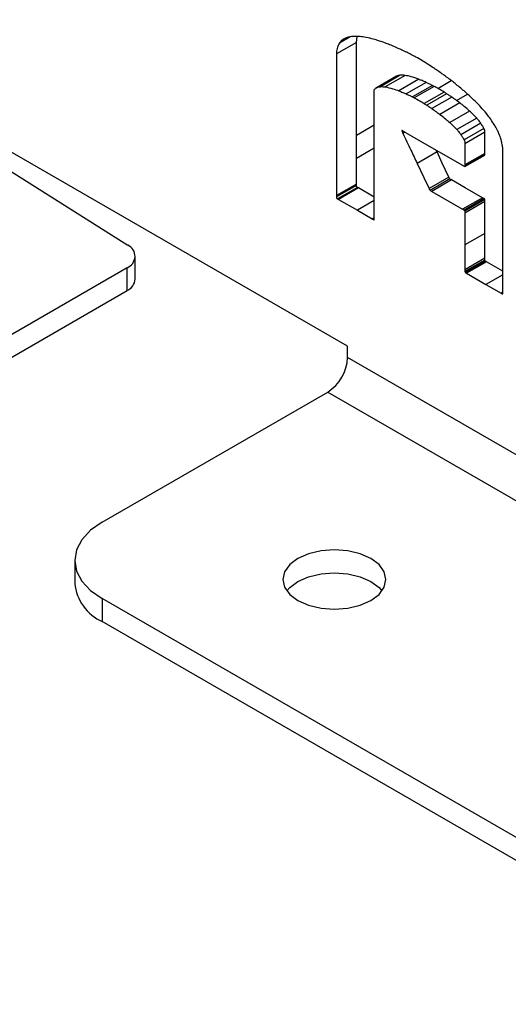
# Model space of a CAD drawing. Units: millimetres. Extents: x 1550 to 11395, y -3459 to 1226.
# Drawn here: x 5002 to 5054, y -2007 to -1902 of the extents above; entities that cross this region are included whole.
import ezdxf

# ---------------------------------------------------------------- set-up
doc = ezdxf.new("R2010")
doc.units = ezdxf.units.MM

# ---------------------------------------------------------------- blocks, each defined once
blk = doc.blocks.new('A$C10492')
at = {"color": 7, "linetype": 'Continuous', "lineweight": 25}
for p, q in [((-1519.48, 1251.6), (-1444.34, 1204.25)), ((-1420.91, 1193.49), (-1477.7, 1226.26)), ((-1419.98, 1225.87), (-1422.1, 1224.65)), ((-1420.63, 1226.48), (-1421.79, 1225.81)), ((-1419.98, 1225.87), (-1419.89, 1226.51)), ((-1415.74, 1222.25), (-1417.86, 1221.03)), ((-1415.7, 1222.27), (-1417.82, 1221.05)), ((-1415.3, 1222.38), (-1417.42, 1221.15)), ((-1414.79, 1222.36), (-1416.91, 1221.13)), ((-1413.32, 1221.94), (-1415.44, 1220.71)), ((-1412.54, 1221.61), (-1414.66, 1220.38)), ((-1411.3, 1220.98), (-1409.87, 1221.81)), ((-1418.08, 1214.7), (-1418.08, 1220.57)), ((-1411.87, 1221.28), (-1413.99, 1220.06)), ((-1411.7, 1221.19), (-1413.82, 1219.97)), ((-1410.62, 1220.58), (-1412.74, 1219.35)), ((-1410.36, 1220.41), (-1412.48, 1219.18)), ((-1409.31, 1219.68), (-1408.13, 1220.36)), ((-1409.8, 1220.04), (-1411.92, 1218.82)), ((-1408.95, 1219.42), (-1411.07, 1218.19)), ((-1407.91, 1218.56), (-1410.03, 1217.33)), ((-1407.15, 1217.81), (-1409.28, 1216.58)), ((-1406.71, 1217.26), (-1408.84, 1216.03)), ((-1419.98, 1215.97), (-1418.08, 1217.07)), ((-1415.14, 1216.49), (-1415.15, 1216.48)), ((-1415.08, 1216.46), (-1415.14, 1216.43)), ((-1414.82, 1216.31), (-1415.03, 1216.19)), ((-1412.17, 1214.79), (-1414.95, 1216.39)), ((-1406.38, 1216.7), (-1408.5, 1215.47)), ((-1406.28, 1216.3), (-1408.4, 1215.07)), ((-1419.98, 1213.52), (-1418.08, 1214.62)), ((-1418.08, 1207.24), (-1418.08, 1214.7)), ((-1411.37, 1214.19), (-1413.49, 1212.96)), ((-1408.64, 1212.75), (-1412.17, 1214.79)), ((-1411.37, 1214.19), (-1411.46, 1214.38)), ((-1406.28, 1214.03), (-1408.4, 1212.81)), ((-1404.37, 1207.78), (-1404.37, 1214.49)), ((-1408.42, 1212.64), (-1406.3, 1213.86)), ((-1406.28, 1213.89), (-1408.4, 1212.67)), ((-1410.11, 1211.52), (-1412.23, 1210.3)), ((-1410.01, 1211.33), (-1412.13, 1210.1)), ((-1409.83, 1211.21), (-1411.95, 1209.99)), ((-1419.98, 1210.77), (-1422.1, 1209.55)), ((-1419.98, 1210.63), (-1422.1, 1209.41)), ((-1419.86, 1210.42), (-1421.98, 1209.19)), ((-1419.77, 1210.37), (-1421.89, 1209.14)), ((-1418.08, 1209.39), (-1419.77, 1210.37)), ((-1421.89, 1209.14), (-1419.87, 1207.97)), ((-1418.08, 1209.01), (-1419.87, 1207.97)), ((-1406.52, 1209.3), (-1408.65, 1208.08)), ((-1406.37, 1209.22), (-1408.49, 1207.99)), ((-1406.32, 1209.18), (-1408.44, 1207.96)), ((-1406.28, 1209.11), (-1408.4, 1207.89)), ((-1406.28, 1208.9), (-1408.4, 1207.67)), ((-1406.28, 1205.51), (-1406.28, 1208.9)), ((-1419.87, 1207.97), (-1418.28, 1207.06)), ((-1404.37, 1199.25), (-1404.37, 1207.78)), ((-1418.08, 1207.17), (-1418.28, 1207.06)), ((-1418.08, 1207.05), (-1418.17, 1207)), ((-1408.4, 1207.67), (-1408.4, 1204.29)), ((-1406.28, 1205.51), (-1408.4, 1204.29)), ((-1406.28, 1202.85), (-1406.28, 1205.51)), ((-1408.4, 1204.29), (-1408.4, 1201.63)), ((-1443.56, 1200.63), (-1443.56, 1203.08)), ((-1406.28, 1202.85), (-1408.4, 1201.63)), ((-1406.28, 1202.66), (-1408.4, 1201.43)), ((-1406.21, 1202.54), (-1408.33, 1201.32)), ((-1406.1, 1202.48), (-1408.23, 1201.25)), ((-1404.37, 1201.48), (-1406.1, 1202.48)), ((-2765.17, 439.61), (-1444.43, 1201.86)), ((-1444.43, 1199.41), (-1444.43, 1201.86)), ((-1408.23, 1201.25), (-1406.17, 1200.07)), ((-1404.37, 1201.1), (-1406.17, 1200.07)), ((-2764.52, 437.53), (-1444.43, 1199.41)), ((-1406.17, 1200.07), (-1404.55, 1199.13)), ((-1404.37, 1199.24), (-1404.55, 1199.13)), ((-1404.38, 1199.1), (-1404.43, 1199.07)), ((-1420.91, 1192.26), (-1420.91, 1193.49)), ((-1336.06, 1143.29), (-1420.91, 1192.26)), ((-1447.08, 1174.71), (-1423.03, 1188.59)), ((-1423.03, 1188.59), (-1338.18, 1139.61)), ((-1450.01, 1170.63), (-1450.01, 1168.18)), ((-1376.37, 1125.74), (-1447.08, 1166.55)), ((-1447.08, 1166.55), (-1447.08, 1164.1)), ((-1376.37, 1123.29), (-1447.08, 1164.1))]:
    blk.add_line(p, q, dxfattribs=at)
at = {"color": 7, "linetype": 'Continuous', "lineweight": 25, "flags": 128}
for points in [[(-1410.11, 1211.52), (-1410.82, 1213.01), (-1411.37, 1214.19)], [(-1413.49, 1212.96), (-1412.79, 1211.47), (-1412.23, 1210.3)], [(-1406.52, 1209.3), (-1408.37, 1210.37), (-1409.83, 1211.21)], [(-1411.95, 1209.99), (-1410.1, 1208.92), (-1408.65, 1208.08)], [(-1447.08, 1174.71), (-1448.32, 1173.84), (-1449.24, 1172.84), (-1449.81, 1171.76), (-1450.01, 1170.63), (-1449.81, 1169.5), (-1449.24, 1168.42), (-1448.32, 1167.42), (-1447.08, 1166.55)], [(-1426.22, 1166.35), (-1425.08, 1165.84), (-1423.75, 1165.52), (-1422.33, 1165.42), (-1420.9, 1165.52), (-1419.58, 1165.84), (-1418.44, 1166.35), (-1417.56, 1167), (-1417.02, 1167.77), (-1416.83, 1168.59), (-1417.02, 1169.41), (-1417.56, 1170.18), (-1418.44, 1170.83), (-1419.58, 1171.34), (-1420.9, 1171.66), (-1422.33, 1171.76), (-1423.75, 1171.66), (-1425.08, 1171.34), (-1426.22, 1170.83), (-1427.09, 1170.18), (-1427.64, 1169.41), (-1427.83, 1168.59), (-1427.64, 1167.77), (-1427.09, 1167), (-1426.22, 1166.35)], [(-1427.4, 1167.37), (-1427.09, 1167.73), (-1426.22, 1168.38), (-1425.08, 1168.89), (-1423.75, 1169.21), (-1422.33, 1169.31), (-1420.9, 1169.21), (-1419.58, 1168.89), (-1418.44, 1168.38), (-1417.56, 1167.73), (-1417.25, 1167.37)]]:
    blk.add_lwpolyline(points, dxfattribs=at)
at = {"color": 7, "linetype": 'Continuous', "lineweight": 25}
for centre, radius, start, end in [((-1444.88, 1203.07), 1.3, 290.2139, 65.4361), ((-1445.04, 1200.77), 1.49, 293.8433, 354.8232), ((-1425.52, 1192.47), 4.61, 302.6023, 357.3977), ((-1445, 1168.68), 5.03, 185.699, 245.6346)]:
    blk.add_arc(centre, radius, start, end, dxfattribs=at)
for points, knots in [([(-1421.79, 1225.81), (-1421.89, 1225.63), (-1422.07, 1225.3), (-1422.09, 1224.85), (-1422.1, 1224.65)], [0, 0, 0, 0, 0.5579935, 1, 1, 1, 1]), ([(-1421.21, 1226.3), (-1421.33, 1226.23), (-1421.56, 1226.11), (-1421.72, 1225.9), (-1421.79, 1225.81)], [0, 0, 0, 0, 0.559735, 1, 1, 1, 1]), ([(-1420.6, 1226.48), (-1420.72, 1226.46), (-1420.93, 1226.42), (-1421.13, 1226.34), (-1421.21, 1226.3)], [0, 0, 0, 0, 0.559908, 1, 1, 1, 1]), ([(-1419.74, 1226.51), (-1419.9, 1226.52), (-1420.2, 1226.53), (-1420.48, 1226.5), (-1420.6, 1226.48)], [0, 0, 0, 0, 0.559907, 1, 1, 1, 1]), ([(-1419.98, 1210.77), (-1419.98, 1213.59), (-1419.98, 1218.62), (-1419.98, 1223.66), (-1419.98, 1225.87)], [0, 0, 0, 0, 0.56, 1, 1, 1, 1]), ([(-1418.33, 1226.27), (-1418.6, 1226.33), (-1419.07, 1226.45), (-1419.54, 1226.49), (-1419.74, 1226.51)], [0, 0, 0, 0, 0.559906, 1, 1, 1, 1]), ([(-1416.93, 1225.82), (-1417.19, 1225.92), (-1417.66, 1226.08), (-1418.12, 1226.21), (-1418.33, 1226.27)], [0, 0, 0, 0, 0.560005, 1, 1, 1, 1]), ([(-1415.82, 1225.38), (-1416.02, 1225.46), (-1416.4, 1225.62), (-1416.77, 1225.76), (-1416.93, 1225.82)], [0, 0, 0, 0, 0.559933, 1, 1, 1, 1]), ([(-1422.1, 1224.65), (-1422.1, 1221.83), (-1422.1, 1216.79), (-1422.1, 1211.76), (-1422.1, 1209.55)], [0, 0, 0, 0, 0.56, 1, 1, 1, 1]), ([(-1415.13, 1225.06), (-1415.26, 1225.12), (-1415.49, 1225.23), (-1415.72, 1225.33), (-1415.82, 1225.38)], [0, 0, 0, 0, 0.560064, 1, 1, 1, 1]), ([(-1414.6, 1224.82), (-1414.7, 1224.86), (-1414.88, 1224.95), (-1415.05, 1225.03), (-1415.13, 1225.06)], [0, 0, 0, 0, 0.559996, 1, 1, 1, 1]), ([(-1414.17, 1224.6), (-1414.25, 1224.64), (-1414.4, 1224.72), (-1414.54, 1224.79), (-1414.6, 1224.82)], [0, 0, 0, 0, 0.559978, 1, 1, 1, 1]), ([(-1412.94, 1223.92), (-1413.17, 1224.05), (-1413.58, 1224.3), (-1413.99, 1224.51), (-1414.17, 1224.6)], [0, 0, 0, 0, 0.559982, 1, 1, 1, 1]), ([(-1412.75, 1223.8), (-1412.79, 1223.82), (-1412.85, 1223.86), (-1412.91, 1223.9), (-1412.94, 1223.92)], [0, 0, 0, 0, 0.560014, 1, 1, 1, 1]), ([(-1411.75, 1223.16), (-1411.94, 1223.28), (-1412.27, 1223.51), (-1412.61, 1223.71), (-1412.75, 1223.8)], [0, 0, 0, 0, 0.55998, 1, 1, 1, 1]), ([(-1410.95, 1222.61), (-1411.1, 1222.71), (-1411.37, 1222.9), (-1411.64, 1223.08), (-1411.75, 1223.16)], [0, 0, 0, 0, 0.55995, 1, 1, 1, 1]), ([(-1410.13, 1222.01), (-1410.28, 1222.12), (-1410.56, 1222.32), (-1410.83, 1222.52), (-1410.95, 1222.61)], [0, 0, 0, 0, 0.560051, 1, 1, 1, 1]), ([(-1415.3, 1222.38), (-1415.38, 1222.37), (-1415.52, 1222.35), (-1415.65, 1222.3), (-1415.7, 1222.27)], [0, 0, 0, 0, 0.559829, 1, 1, 1, 1]), ([(-1414.79, 1222.36), (-1414.88, 1222.37), (-1415.06, 1222.39), (-1415.23, 1222.38), (-1415.3, 1222.38)], [0, 0, 0, 0, 0.559862, 1, 1, 1, 1]), ([(-1413.32, 1221.94), (-1413.6, 1222.04), (-1414.1, 1222.23), (-1414.57, 1222.32), (-1414.79, 1222.36)], [0, 0, 0, 0, 0.559841, 1, 1, 1, 1]), ([(-1412.54, 1221.61), (-1412.69, 1221.67), (-1412.95, 1221.79), (-1413.21, 1221.89), (-1413.32, 1221.94)], [0, 0, 0, 0, 0.56005, 1, 1, 1, 1]), ([(-1411.87, 1221.28), (-1411.99, 1221.34), (-1412.22, 1221.46), (-1412.44, 1221.56), (-1412.54, 1221.61)], [0, 0, 0, 0, 0.559971, 1, 1, 1, 1]), ([(-1409.34, 1221.4), (-1409.49, 1221.51), (-1409.75, 1221.72), (-1410.01, 1221.92), (-1410.13, 1222.01)], [0, 0, 0, 0, 0.559977, 1, 1, 1, 1]), ([(-1407.18, 1219.47), (-1407.58, 1219.86), (-1408.29, 1220.54), (-1409.02, 1221.13), (-1409.34, 1221.4)], [0, 0, 0, 0, 0.559897, 1, 1, 1, 1]), ([(-1418.08, 1220.76), (-1418.08, 1220.79), (-1418.07, 1220.83), (-1418.06, 1220.85), (-1418.05, 1220.86)], [0, 0, 0, 0, 0.559002, 1, 1, 1, 1]), ([(-1418.08, 1220.57), (-1418.08, 1220.6), (-1418.08, 1220.67), (-1418.08, 1220.73), (-1418.08, 1220.76)], [0, 0, 0, 0, 0.560037, 1, 1, 1, 1]), ([(-1418.05, 1220.86), (-1418.01, 1220.91), (-1417.94, 1220.98), (-1417.86, 1221.03), (-1417.82, 1221.05)], [0, 0, 0, 0, 0.559792, 1, 1, 1, 1]), ([(-1417.82, 1221.05), (-1417.75, 1221.08), (-1417.63, 1221.13), (-1417.49, 1221.15), (-1417.42, 1221.15)], [0, 0, 0, 0, 0.559754, 1, 1, 1, 1]), ([(-1417.42, 1221.15), (-1417.33, 1221.16), (-1417.16, 1221.16), (-1416.98, 1221.14), (-1416.91, 1221.13)], [0, 0, 0, 0, 0.559953, 1, 1, 1, 1]), ([(-1416.91, 1221.13), (-1416.64, 1221.08), (-1416.16, 1220.98), (-1415.66, 1220.8), (-1415.44, 1220.71)], [0, 0, 0, 0, 0.559878, 1, 1, 1, 1]), ([(-1415.44, 1220.71), (-1415.3, 1220.66), (-1415.04, 1220.55), (-1414.78, 1220.43), (-1414.66, 1220.38)], [0, 0, 0, 0, 0.559918, 1, 1, 1, 1]), ([(-1414.66, 1220.38), (-1414.54, 1220.32), (-1414.31, 1220.22), (-1414.09, 1220.11), (-1413.99, 1220.06)], [0, 0, 0, 0, 0.559998, 1, 1, 1, 1]), ([(-1411.7, 1221.19), (-1411.73, 1221.21), (-1411.79, 1221.24), (-1411.84, 1221.27), (-1411.87, 1221.28)], [0, 0, 0, 0, 0.560028, 1, 1, 1, 1]), ([(-1410.62, 1220.58), (-1410.82, 1220.7), (-1411.18, 1220.93), (-1411.54, 1221.11), (-1411.7, 1221.19)], [0, 0, 0, 0, 0.559943, 1, 1, 1, 1]), ([(-1410.36, 1220.41), (-1410.4, 1220.44), (-1410.49, 1220.5), (-1410.58, 1220.55), (-1410.62, 1220.58)], [0, 0, 0, 0, 0.560035, 1, 1, 1, 1]), ([(-1409.8, 1220.04), (-1409.91, 1220.11), (-1410.09, 1220.23), (-1410.27, 1220.35), (-1410.36, 1220.41)], [0, 0, 0, 0, 0.5599147, 1, 1, 1, 1]), ([(-1413.99, 1220.06), (-1413.96, 1220.04), (-1413.9, 1220.01), (-1413.84, 1219.98), (-1413.82, 1219.97)], [0, 0, 0, 0, 0.559976, 1, 1, 1, 1]), ([(-1413.82, 1219.97), (-1413.62, 1219.86), (-1413.26, 1219.68), (-1412.9, 1219.45), (-1412.74, 1219.35)], [0, 0, 0, 0, 0.559961, 1, 1, 1, 1]), ([(-1412.74, 1219.35), (-1412.69, 1219.32), (-1412.6, 1219.27), (-1412.52, 1219.21), (-1412.48, 1219.18)], [0, 0, 0, 0, 0.55997, 1, 1, 1, 1]), ([(-1408.95, 1219.42), (-1409.1, 1219.54), (-1409.39, 1219.75), (-1409.68, 1219.95), (-1409.8, 1220.04)], [0, 0, 0, 0, 0.560066, 1, 1, 1, 1]), ([(-1407.91, 1218.56), (-1408.1, 1218.73), (-1408.44, 1219.03), (-1408.79, 1219.3), (-1408.95, 1219.42)], [0, 0, 0, 0, 0.5598669, 1, 1, 1, 1]), ([(-1406.12, 1218.29), (-1406.31, 1218.52), (-1406.66, 1218.94), (-1407.02, 1219.31), (-1407.18, 1219.47)], [0, 0, 0, 0, 0.559948, 1, 1, 1, 1]), ([(-1412.48, 1219.18), (-1412.37, 1219.12), (-1412.19, 1219), (-1412, 1218.87), (-1411.92, 1218.82)], [0, 0, 0, 0, 0.560098, 1, 1, 1, 1]), ([(-1411.92, 1218.82), (-1411.76, 1218.7), (-1411.48, 1218.5), (-1411.19, 1218.29), (-1411.07, 1218.19)], [0, 0, 0, 0, 0.559908, 1, 1, 1, 1]), ([(-1411.07, 1218.19), (-1410.87, 1218.04), (-1410.52, 1217.77), (-1410.18, 1217.47), (-1410.03, 1217.33)], [0, 0, 0, 0, 0.560031, 1, 1, 1, 1]), ([(-1407.15, 1217.81), (-1407.29, 1217.95), (-1407.54, 1218.22), (-1407.79, 1218.45), (-1407.91, 1218.56)], [0, 0, 0, 0, 0.559966, 1, 1, 1, 1]), ([(-1405.35, 1217.23), (-1405.49, 1217.44), (-1405.73, 1217.8), (-1406, 1218.14), (-1406.12, 1218.29)], [0, 0, 0, 0, 0.55985, 1, 1, 1, 1]), ([(-1410.03, 1217.33), (-1409.88, 1217.2), (-1409.63, 1216.96), (-1409.38, 1216.7), (-1409.28, 1216.58)], [0, 0, 0, 0, 0.559851, 1, 1, 1, 1]), ([(-1406.71, 1217.26), (-1406.79, 1217.36), (-1406.93, 1217.56), (-1407.09, 1217.73), (-1407.15, 1217.81)], [0, 0, 0, 0, 0.559871, 1, 1, 1, 1]), ([(-1406.38, 1216.7), (-1406.44, 1216.81), (-1406.54, 1217), (-1406.66, 1217.18), (-1406.71, 1217.26)], [0, 0, 0, 0, 0.559542, 1, 1, 1, 1]), ([(-1404.84, 1216.29), (-1404.92, 1216.47), (-1405.08, 1216.79), (-1405.27, 1217.1), (-1405.35, 1217.23)], [0, 0, 0, 0, 0.559812, 1, 1, 1, 1]), ([(-1415.11, 1216.48), (-1415.11, 1216.48), (-1415.13, 1216.49), (-1415.14, 1216.49), (-1415.14, 1216.48), (-1415.15, 1216.48)], [0, 0, 0, 0, 0.552026, 0.766726, 1, 1, 1, 1]), ([(-1415.15, 1216.48), (-1415.15, 1216.48), (-1415.15, 1216.47), (-1415.15, 1216.45), (-1415.14, 1216.44), (-1415.14, 1216.43)], [0, 0, 0, 0, 0.295525, 0.562693, 1, 1, 1, 1]), ([(-1415.14, 1216.43), (-1415.12, 1216.38), (-1415.08, 1216.31), (-1415.05, 1216.23), (-1415.03, 1216.19)], [0, 0, 0, 0, 0.559997, 1, 1, 1, 1]), ([(-1414.95, 1216.39), (-1414.98, 1216.41), (-1415.03, 1216.43), (-1415.08, 1216.46), (-1415.11, 1216.48)], [0, 0, 0, 0, 0.560005, 1, 1, 1, 1]), ([(-1415.03, 1216.19), (-1414.74, 1215.59), (-1414.23, 1214.51), (-1413.72, 1213.44), (-1413.49, 1212.96)], [0, 0, 0, 0, 0.56, 1, 1, 1, 1]), ([(-1409.28, 1216.58), (-1409.19, 1216.48), (-1409.04, 1216.31), (-1408.9, 1216.12), (-1408.84, 1216.03)], [0, 0, 0, 0, 0.5598828, 1, 1, 1, 1]), ([(-1406.28, 1216.3), (-1406.28, 1216.33), (-1406.28, 1216.39), (-1406.29, 1216.53), (-1406.34, 1216.63), (-1406.38, 1216.7)], [0, 0, 0, 0, 0.293313, 0.495379, 1, 1, 1, 1]), ([(-1406.28, 1214.03), (-1406.28, 1214.46), (-1406.28, 1215.21), (-1406.28, 1215.96), (-1406.28, 1216.3)], [0, 0, 0, 0, 0.56, 1, 1, 1, 1]), ([(-1404.42, 1214.97), (-1404.47, 1215.22), (-1404.56, 1215.66), (-1404.75, 1216.1), (-1404.84, 1216.29)], [0, 0, 0, 0, 0.559304, 1, 1, 1, 1]), ([(-1408.84, 1216.03), (-1408.77, 1215.93), (-1408.64, 1215.75), (-1408.55, 1215.56), (-1408.5, 1215.47)], [0, 0, 0, 0, 0.559832, 1, 1, 1, 1]), ([(-1408.5, 1215.47), (-1408.48, 1215.42), (-1408.44, 1215.34), (-1408.39, 1215.2), (-1408.4, 1215.12), (-1408.4, 1215.07)], [0, 0, 0, 0, 0.371312, 0.589761, 1, 1, 1, 1]), ([(-1408.4, 1215.07), (-1408.4, 1214.65), (-1408.4, 1213.89), (-1408.4, 1213.14), (-1408.4, 1212.81)], [0, 0, 0, 0, 0.56, 1, 1, 1, 1]), ([(-1406.28, 1213.89), (-1406.28, 1213.92), (-1406.28, 1213.97), (-1406.28, 1214.01), (-1406.28, 1214.03)], [0, 0, 0, 0, 0.560095, 1, 1, 1, 1]), ([(-1404.37, 1214.49), (-1404.38, 1214.57), (-1404.38, 1214.73), (-1404.41, 1214.9), (-1404.42, 1214.97)], [0, 0, 0, 0, 0.560505, 1, 1, 1, 1]), ([(-1406.3, 1213.86), (-1406.3, 1213.86), (-1406.29, 1213.87), (-1406.29, 1213.88), (-1406.28, 1213.89), (-1406.28, 1213.89)], [0, 0, 0, 0, 0.083074, 0.526877, 1, 1, 1, 1]), ([(-1408.45, 1212.64), (-1408.49, 1212.66), (-1408.55, 1212.7), (-1408.61, 1212.73), (-1408.64, 1212.75)], [0, 0, 0, 0, 0.560021, 1, 1, 1, 1]), ([(-1408.4, 1212.67), (-1408.41, 1212.66), (-1408.41, 1212.65), (-1408.42, 1212.64), (-1408.44, 1212.64), (-1408.45, 1212.64), (-1408.45, 1212.64)], [0, 0, 0, 0, 0.282312, 0.548034, 0.764065, 1, 1, 1, 1]), ([(-1408.4, 1212.81), (-1408.4, 1212.78), (-1408.4, 1212.74), (-1408.4, 1212.69), (-1408.4, 1212.67)], [0, 0, 0, 0, 0.559925, 1, 1, 1, 1]), ([(-1410.01, 1211.33), (-1410.03, 1211.36), (-1410.07, 1211.43), (-1410.1, 1211.49), (-1410.11, 1211.52)], [0, 0, 0, 0, 0.5678735, 1, 1, 1, 1]), ([(-1409.83, 1211.21), (-1409.86, 1211.23), (-1409.92, 1211.26), (-1409.98, 1211.31), (-1410.01, 1211.33)], [0, 0, 0, 0, 0.565392, 1, 1, 1, 1]), ([(-1419.98, 1210.63), (-1419.98, 1210.66), (-1419.98, 1210.71), (-1419.98, 1210.75), (-1419.98, 1210.77)], [0, 0, 0, 0, 0.559981, 1, 1, 1, 1]), ([(-1419.86, 1210.42), (-1419.89, 1210.43), (-1419.92, 1210.45), (-1419.96, 1210.49), (-1419.97, 1210.51), (-1419.98, 1210.54), (-1419.98, 1210.58), (-1419.98, 1210.61), (-1419.98, 1210.63)], [0, 0, 0, 0, 0.362441, 0.448351, 0.524483, 0.613436, 0.731891, 1, 1, 1, 1]), ([(-1419.77, 1210.37), (-1419.79, 1210.38), (-1419.82, 1210.39), (-1419.85, 1210.41), (-1419.86, 1210.42)], [0, 0, 0, 0, 0.560016, 1, 1, 1, 1]), ([(-1412.23, 1210.3), (-1412.21, 1210.26), (-1412.19, 1210.19), (-1412.15, 1210.13), (-1412.13, 1210.1)], [0, 0, 0, 0, 0.550887, 1, 1, 1, 1]), ([(-1412.13, 1210.1), (-1412.1, 1210.08), (-1412.04, 1210.03), (-1411.97, 1210), (-1411.95, 1209.99)], [0, 0, 0, 0, 0.5546991, 1, 1, 1, 1]), ([(-1422.1, 1209.55), (-1422.1, 1209.52), (-1422.1, 1209.48), (-1422.1, 1209.43), (-1422.1, 1209.41)], [0, 0, 0, 0, 0.560021, 1, 1, 1, 1]), ([(-1422.1, 1209.41), (-1422.1, 1209.38), (-1422.1, 1209.34), (-1422.09, 1209.29), (-1422.08, 1209.26), (-1422.06, 1209.24), (-1422.03, 1209.22), (-1422, 1209.21), (-1421.98, 1209.19)], [0, 0, 0, 0, 0.383445, 0.472985, 0.549162, 0.634552, 0.746732, 1, 1, 1, 1]), ([(-1421.98, 1209.19), (-1421.97, 1209.18), (-1421.94, 1209.17), (-1421.9, 1209.15), (-1421.89, 1209.14)], [0, 0, 0, 0, 0.559986, 1, 1, 1, 1]), ([(-1406.37, 1209.22), (-1406.4, 1209.23), (-1406.45, 1209.26), (-1406.5, 1209.29), (-1406.52, 1209.3)], [0, 0, 0, 0, 0.559993, 1, 1, 1, 1]), ([(-1406.32, 1209.18), (-1406.33, 1209.19), (-1406.35, 1209.2), (-1406.36, 1209.21), (-1406.37, 1209.22)], [0, 0, 0, 0, 0.560696, 1, 1, 1, 1]), ([(-1406.28, 1209.11), (-1406.28, 1209.11), (-1406.29, 1209.12), (-1406.29, 1209.14), (-1406.3, 1209.16), (-1406.31, 1209.17), (-1406.32, 1209.18), (-1406.32, 1209.18), (-1406.32, 1209.18)], [0, 0, 0, 0, 0.123337, 0.284217, 0.574763, 0.845777, 0.931265, 1, 1, 1, 1]), ([(-1406.28, 1208.9), (-1406.28, 1208.94), (-1406.28, 1209.01), (-1406.28, 1209.08), (-1406.28, 1209.11)], [0, 0, 0, 0, 0.559934, 1, 1, 1, 1]), ([(-1408.65, 1208.08), (-1408.62, 1208.06), (-1408.56, 1208.03), (-1408.51, 1208), (-1408.49, 1207.99)], [0, 0, 0, 0, 0.5600083, 1, 1, 1, 1]), ([(-1408.49, 1207.99), (-1408.48, 1207.99), (-1408.47, 1207.98), (-1408.45, 1207.96), (-1408.44, 1207.96)], [0, 0, 0, 0, 0.559398, 1, 1, 1, 1]), ([(-1408.44, 1207.96), (-1408.44, 1207.96), (-1408.44, 1207.95), (-1408.43, 1207.94), (-1408.42, 1207.92), (-1408.41, 1207.9), (-1408.41, 1207.89), (-1408.4, 1207.89), (-1408.4, 1207.89)], [0, 0, 0, 0, 0.119461, 0.278702, 0.568747, 0.841327, 0.92846, 1, 1, 1, 1]), ([(-1408.4, 1207.89), (-1408.4, 1207.85), (-1408.4, 1207.77), (-1408.4, 1207.7), (-1408.4, 1207.67)], [0, 0, 0, 0, 0.560076, 1, 1, 1, 1]), ([(-1418.28, 1207.06), (-1418.26, 1207.05), (-1418.22, 1207.02), (-1418.19, 1207), (-1418.17, 1207)], [0, 0, 0, 0, 0.5600374, 1, 1, 1, 1]), ([(-1418.17, 1207), (-1418.15, 1206.98), (-1418.13, 1206.97), (-1418.1, 1206.97), (-1418.09, 1206.97), (-1418.08, 1206.99), (-1418.08, 1207.01), (-1418.08, 1207.03), (-1418.08, 1207.04)], [0, 0, 0, 0, 0.375276, 0.47215, 0.557761, 0.668584, 0.811438, 1, 1, 1, 1]), ([(-1418.08, 1207.04), (-1418.08, 1207.08), (-1418.08, 1207.14), (-1418.08, 1207.21), (-1418.08, 1207.24)], [0, 0, 0, 0, 0.559972, 1, 1, 1, 1]), ([(-1406.28, 1202.66), (-1406.28, 1202.69), (-1406.28, 1202.76), (-1406.28, 1202.82), (-1406.28, 1202.85)], [0, 0, 0, 0, 0.559969, 1, 1, 1, 1]), ([(-1406.21, 1202.54), (-1406.22, 1202.55), (-1406.23, 1202.56), (-1406.25, 1202.57), (-1406.27, 1202.6), (-1406.28, 1202.63), (-1406.28, 1202.65), (-1406.28, 1202.66)], [0, 0, 0, 0, 0.215265, 0.38968, 0.545287, 0.744684, 1, 1, 1, 1]), ([(-1406.1, 1202.48), (-1406.12, 1202.49), (-1406.16, 1202.51), (-1406.2, 1202.53), (-1406.21, 1202.54)], [0, 0, 0, 0, 0.560041, 1, 1, 1, 1]), ([(-1408.4, 1201.63), (-1408.4, 1201.59), (-1408.4, 1201.53), (-1408.4, 1201.46), (-1408.4, 1201.43)], [0, 0, 0, 0, 0.5600371, 1, 1, 1, 1]), ([(-1408.4, 1201.43), (-1408.4, 1201.42), (-1408.4, 1201.41), (-1408.39, 1201.38), (-1408.38, 1201.36), (-1408.36, 1201.33), (-1408.34, 1201.32), (-1408.33, 1201.32)], [0, 0, 0, 0, 0.221082, 0.398523, 0.554588, 0.751233, 1, 1, 1, 1]), ([(-1408.33, 1201.32), (-1408.31, 1201.31), (-1408.28, 1201.28), (-1408.24, 1201.26), (-1408.23, 1201.25)], [0, 0, 0, 0, 0.5599656, 1, 1, 1, 1]), ([(-1404.55, 1199.13), (-1404.53, 1199.12), (-1404.49, 1199.1), (-1404.45, 1199.08), (-1404.43, 1199.07)], [0, 0, 0, 0, 0.560009, 1, 1, 1, 1]), ([(-1404.43, 1199.07), (-1404.42, 1199.06), (-1404.41, 1199.06), (-1404.39, 1199.06), (-1404.38, 1199.07), (-1404.38, 1199.08), (-1404.38, 1199.09)], [0, 0, 0, 0, 0.291917, 0.570663, 0.784727, 1, 1, 1, 1]), ([(-1404.38, 1199.09), (-1404.38, 1199.12), (-1404.38, 1199.17), (-1404.37, 1199.23), (-1404.37, 1199.25)], [0, 0, 0, 0, 0.560045, 1, 1, 1, 1])]:
    blk.add_open_spline(points, degree=3, knots=knots, dxfattribs=at)

msp = doc.modelspace()

# ---------------------------------------------------------------- block references
msp.add_blockref('A$C10492', (6457.78, -3130.76))

doc.saveas('drawing.dxf')
